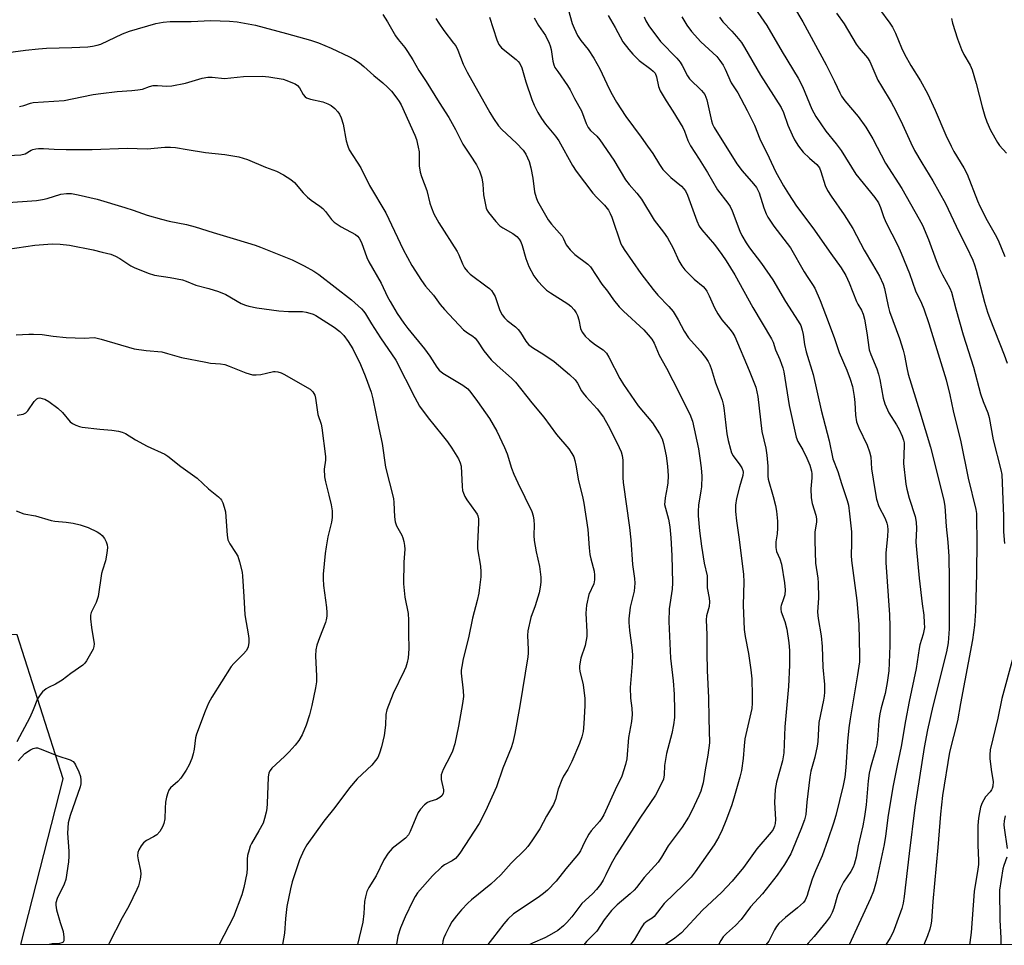
# Model space of a CAD drawing. Units: inches. Extents: x 1249769 to 1255769, y 557452 to 561452.
# Drawn here: x 1251923 to 1252215, y 557452 to 557726 of the extents above; entities that cross this region are included whole.
import ezdxf

# ---------------------------------------------------------------- set-up
doc = ezdxf.new("R2010")
doc.units = ezdxf.units.IN
doc.header["$MEASUREMENT"] = 0
doc.layers.add('NTRL-Trees', color=3, linetype='Continuous')
doc.layers.add('Undefined', color=1, linetype='Continuous')

msp = doc.modelspace()

# ---------------------------------------------------------------- linework, layer by layer
at = {"layer": 'NTRL-Trees'}
msp.add_lwpolyline([(1253949.13, 557451.86), (1251923.47, 557452.07), (1251935.99, 557501.19), (1251922.33, 557543.94), (1251864.22, 557545.88), (1251685.06, 557636.91), (1251595.96, 557689.21), (1251488.46, 557692.12), (1251421.63, 557726.98), (1251335.44, 557729.89)], dxfattribs=at)
at = {"layer": 'Undefined'}
for points, elevation in [([(1252138.4, 557733.37), (1252144.47, 557724.53), (1252148.95, 557716.7), (1252153.71, 557708.97), (1252154.99, 557706.46), (1252157.77, 557699.71), (1252158.92, 557697.55), (1252161.9, 557693.24), (1252164.94, 557689.47), (1252166.43, 557687.46), (1252170.77, 557680.49), (1252176.47, 557673.54), (1252177.51, 557672), (1252178.16, 557670.54), (1252179.03, 557667.9), (1252179.69, 557666.28), (1252183.22, 557659.27), (1252184.25, 557657.03), (1252186.69, 557651), (1252188.47, 557645.85), (1252190.23, 557642.22), (1252190.91, 557640.58), (1252192.42, 557636.22), (1252197.62, 557619.46), (1252198.63, 557615.09), (1252199.61, 557610.31), (1252201.88, 557601.12), (1252204.11, 557590.36), (1252206.37, 557581.06), (1252206.52, 557579.84), (1252206.59, 557578.35), (1252206.65, 557571.7), (1252206.54, 557562.1), (1252206.25, 557550.92), (1252205.99, 557546.74), (1252205.39, 557542.42), (1252201.79, 557523.51), (1252200.88, 557518.37), (1252198.6, 557509.11), (1252196.48, 557496.23), (1252195.85, 557490.73), (1252195.07, 557480.89), (1252193.6, 557464.83), (1252193.21, 557459), (1252193.07, 557457.9), (1252192.78, 557456.67), (1252192.06, 557454.71), (1252191, 557452.04)], 382), ([(1252030.68, 557727.81), (1252032.06, 557725.66), (1252034.47, 557721.43), (1252035.21, 557720.41), (1252037.18, 557718.04), (1252038.01, 557716.86), (1252039.57, 557714.39), (1252041.32, 557711.22), (1252043.55, 557707.98), (1252047.36, 557701.71), (1252050.21, 557697.25), (1252052.23, 557693.69), (1252054.43, 557689.34), (1252056.61, 557686.13), (1252058.41, 557683.26), (1252059.3, 557681.46), (1252059.99, 557679.42), (1252060.33, 557677.47), (1252060.56, 557674.37), (1252060.89, 557672.36), (1252061.35, 557670.38), (1252061.55, 557669.85), (1252061.99, 557669.12), (1252064.15, 557666.42), (1252065.31, 557665.16), (1252066.22, 557664.52), (1252069.22, 557662.88), (1252070.35, 557661.99), (1252071.1, 557661.15), (1252071.53, 557660.4), (1252071.99, 557659.34), (1252073.04, 557655.51), (1252073.94, 557653.06), (1252075.45, 557650.33), (1252076.62, 557648.73), (1252078.17, 557647.06), (1252079.21, 557646.09), (1252080.39, 557645.26), (1252085.54, 557642.05), (1252086.42, 557641.34), (1252087.36, 557640.26), (1252088.01, 557639.31), (1252088.36, 557638.56), (1252088.75, 557637.24), (1252089.21, 557634.75), (1252089.44, 557634.17), (1252089.84, 557633.48), (1252090.68, 557632.41), (1252091.9, 557631.25), (1252093.65, 557629.83), (1252095.93, 557628.36), (1252096.91, 557627.41), (1252097.66, 557626.17), (1252100.86, 557619.92), (1252101.94, 557618.07), (1252106.37, 557611.82), (1252110.53, 557606.73), (1252112.61, 557603.52), (1252113.44, 557601.98), (1252113.85, 557600.62), (1252114.63, 557596.97), (1252115, 557593.93), (1252115.17, 557591.01), (1252115.13, 557588.99), (1252114.95, 557587.63), (1252114.31, 557584.51), (1252114.19, 557583.4), (1252114.18, 557582.57), (1252114.39, 557581.42), (1252115.27, 557578.2), (1252115.67, 557575.89), (1252116.02, 557572.64), (1252116.33, 557567.4), (1252116.55, 557559.31), (1252116.36, 557557.43), (1252115.51, 557551.64), (1252115.46, 557547.84), (1252115.94, 557536.95), (1252116.7, 557530.27), (1252117.01, 557526.34), (1252117.11, 557521.45), (1252117.06, 557519.44), (1252116.81, 557517.21), (1252116.26, 557514.68), (1252114.72, 557508.74), (1252114.17, 557505.2), (1252114.07, 557502.35), (1252113.86, 557501.14), (1252113.28, 557499.79), (1252111.43, 557496.4), (1252106.87, 557489.52), (1252099.95, 557478.75), (1252098.36, 557476.04), (1252096.78, 557472.74), (1252095.92, 557471.17), (1252095.15, 557469.92), (1252093.98, 557468.37), (1252092.84, 557467.13), (1252089.65, 557464.28), (1252086.64, 557460.29), (1252085.17, 557458.61), (1252084.19, 557457.65), (1252082.5, 557456.26), (1252080.01, 557454.73), (1252078.71, 557454.07), (1252075.05, 557452.52), (1252074.21, 557452.06)], 400), ([(1252085.59, 557729.42), (1252086.78, 557725.1), (1252087.35, 557723.74), (1252088.39, 557721.6), (1252089.3, 557720.08), (1252091.54, 557717.41), (1252093.22, 557714.89), (1252094.97, 557711.72), (1252097.7, 557705.81), (1252098.62, 557704.04), (1252099.92, 557701.81), (1252102.7, 557697.54), (1252107.23, 557691.46), (1252109.13, 557688.77), (1252110.65, 557686.55), (1252112.62, 557683.35), (1252113.63, 557681.89), (1252114.58, 557680.86), (1252115.99, 557679.5), (1252119.14, 557676.89), (1252119.87, 557676.14), (1252120.31, 557675.52), (1252120.93, 557674.22), (1252123.73, 557666.66), (1252124.43, 557665.09), (1252125.24, 557663.94), (1252128.91, 557659.57), (1252131.16, 557656.65), (1252132.39, 557654.81), (1252134.92, 557650.63), (1252140.26, 557640.96), (1252145.83, 557631.65), (1252146.28, 557630.69), (1252147.01, 557628.42), (1252148.32, 557625.5), (1252148.84, 557624.14), (1252149.19, 557623.03), (1252149.45, 557621.88), (1252151.06, 557611.91), (1252153.1, 557602.53), (1252153.6, 557601.19), (1252155.09, 557598.75), (1252156.27, 557596.28), (1252157.14, 557594.22), (1252157.68, 557592.41), (1252157.8, 557591.59), (1252157.81, 557590.43), (1252157.44, 557587.2), (1252157.62, 557584.55), (1252157.9, 557582.83), (1252158.97, 557579.38), (1252159.2, 557578.25), (1252159.16, 557577.26), (1252158.67, 557574.41), (1252158.62, 557571.81), (1252158.85, 557565.19), (1252159.56, 557560.72), (1252159.69, 557559.27), (1252159.72, 557554.88), (1252159.48, 557550.64), (1252159.69, 557548.7), (1252160.51, 557543.59), (1252160.88, 557540.44), (1252161.04, 557534.28), (1252161.5, 557529.19), (1252161.52, 557526.86), (1252161.44, 557525.68), (1252161.27, 557524.58), (1252159.82, 557517.9), (1252159.52, 557512.32), (1252159.35, 557510.86), (1252158.64, 557507.66), (1252157.5, 557503.47), (1252157.15, 557501.75), (1252156.3, 557494.34), (1252155.96, 557490.67), (1252155.58, 557489.07), (1252154.51, 557486.18), (1252151.58, 557479.02), (1252149.72, 557475.78), (1252147.53, 557472.68), (1252143.14, 557467.13), (1252139.62, 557463.28), (1252136.81, 557459.51), (1252135.18, 557457.78), (1252132.53, 557455.4), (1252131.54, 557454.36), (1252130.85, 557453.32), (1252130.12, 557452.05)], 392), ([(1252097.43, 557727.49), (1252099.53, 557723.99), (1252101.83, 557719.74), (1252103.57, 557717.38), (1252104.72, 557716.06), (1252106.61, 557714.14), (1252110.08, 557711.6), (1252110.76, 557711.03), (1252111.33, 557710.39), (1252111.81, 557709.3), (1252112.37, 557706.48), (1252112.86, 557705.16), (1252114.59, 557702.18), (1252116.63, 557699.11), (1252119.52, 557694.29), (1252120.04, 557693.23), (1252121.08, 557690.49), (1252121.83, 557688.91), (1252124.39, 557684.96), (1252126.89, 557680.91), (1252129.81, 557675.84), (1252132.91, 557671.85), (1252133.59, 557670.88), (1252134.19, 557669.57), (1252136.43, 557663.6), (1252137.08, 557662.32), (1252138.37, 557660.07), (1252139.34, 557658.63), (1252142.88, 557653.98), (1252146.2, 557649.18), (1252150.02, 557642.74), (1252153.77, 557636.91), (1252154.47, 557635.59), (1252154.96, 557634.22), (1252155.24, 557632.91), (1252155.65, 557629.95), (1252156.08, 557627.76), (1252158.2, 557621.09), (1252160.58, 557610.47), (1252162.96, 557601.4), (1252164, 557596.08), (1252165.48, 557592.28), (1252166.54, 557588.74), (1252168.24, 557583.69), (1252168.59, 557582.32), (1252168.98, 557579.79), (1252169.53, 557574.47), (1252169.56, 557571.07), (1252169.44, 557567.37), (1252169.5, 557565.91), (1252171.14, 557554.1), (1252171.7, 557547.07), (1252171.9, 557537.76), (1252171.85, 557535.91), (1252171.34, 557532.01), (1252169.12, 557518.99), (1252168.73, 557516.37), (1252168.32, 557512.24), (1252167.84, 557504.57), (1252167.55, 557501.69), (1252167.08, 557499.25), (1252164.87, 557490.39), (1252164.18, 557488.08), (1252162.54, 557483.09), (1252160.83, 557478.35), (1252158.86, 557473.89), (1252157.91, 557471.47), (1252157.24, 557469.58), (1252156.74, 557467.67), (1252156.37, 557466.58), (1252155.76, 557465.29), (1252155.28, 557464.58), (1252153.57, 557462.93), (1252149.97, 557460.12), (1252148.04, 557458.37), (1252147.31, 557457.44), (1252146.67, 557456.44), (1252145, 557453.09), (1252144.13, 557452.05)], 390), ([(1252152.32, 557730.3), (1252155.09, 557725.6), (1252162.07, 557712.84), (1252164.51, 557707.93), (1252166.03, 557704.58), (1252166.57, 557703.57), (1252167.55, 557702.16), (1252171.55, 557697.55), (1252173.81, 557694.4), (1252175.8, 557690.91), (1252179.62, 557683.69), (1252184.42, 557676.21), (1252189.62, 557667.13), (1252190.54, 557665.38), (1252192.31, 557661.11), (1252194.64, 557654.85), (1252195.62, 557652.42), (1252196.49, 557650.6), (1252198.62, 557646.7), (1252199.18, 557645.44), (1252200.44, 557640.51), (1252202.61, 557632.87), (1252205.67, 557623.27), (1252207.7, 557615.32), (1252208.49, 557613.12), (1252209.95, 557609.68), (1252210.34, 557608.37), (1252211.5, 557601.7), (1252213.79, 557592.84), (1252214.08, 557591.43), (1252214.57, 557579.08), (1252214.59, 557574.41), (1252214.83, 557571)], 380), ([(1252165.13, 557728.23), (1252167.33, 557725.04), (1252170.95, 557718.96), (1252171.8, 557717.77), (1252174.28, 557714.92), (1252174.94, 557713.91), (1252177.36, 557708.34), (1252178.38, 557706.52), (1252181.25, 557701.84), (1252181.96, 557700.56), (1252184.1, 557696.32), (1252187.08, 557689.8), (1252188.22, 557687.49), (1252190.32, 557683.84), (1252193.59, 557678.52), (1252197.39, 557671.81), (1252201.33, 557663.36), (1252203.59, 557658.92), (1252205.43, 557654.95), (1252205.98, 557653.61), (1252206.5, 557652), (1252208.9, 557642.52), (1252209.83, 557639.54), (1252210.5, 557637.67), (1252214.74, 557626.91), (1252215.64, 557624.44)], 378), ([(1252177.82, 557729.37), (1252180.92, 557725.22), (1252181.71, 557724.02), (1252182.6, 557722.27), (1252184.32, 557717.87), (1252185.24, 557716.01), (1252187.08, 557712.63), (1252189.95, 557708.14), (1252192.08, 557704.33), (1252194.33, 557699.48), (1252197.5, 557692.04), (1252199.03, 557688.79), (1252199.84, 557687.23), (1252202.79, 557682.3), (1252203.77, 557680.46), (1252206.88, 557672.54), (1252207.57, 557670.94), (1252209.73, 557666.76), (1252212.12, 557662.58), (1252212.95, 557660.92), (1252214.97, 557656.09)], 376), ([(1251914.45, 557715.81), (1251924.87, 557717.27), (1251928.68, 557717.66), (1251931.02, 557717.83), (1251938.61, 557717.97), (1251943.31, 557718.23), (1251944.73, 557718.42), (1251946.09, 557718.72), (1251947.15, 557719.05), (1251953.56, 557722.04), (1251955.67, 557722.81), (1251963.43, 557725.14), (1251965.67, 557725.54), (1251967.66, 557725.76), (1251973.95, 557725.77), (1251979.7, 557726), (1251985.28, 557725.85), (1251987.55, 557725.65), (1251992.99, 557724.64), (1252002.17, 557722.19), (1252009.23, 557720.18), (1252011.65, 557719.42), (1252015.38, 557717.81), (1252020.82, 557715.25), (1252022.1, 557714.56), (1252023.82, 557713.43), (1252025.08, 557712.41), (1252028.01, 557709.71), (1252030.71, 557707.53), (1252032.08, 557706.28), (1252033.22, 557705.03), (1252034.89, 557702.95), (1252035.58, 557702), (1252036.16, 557700.99), (1252040.13, 557692.06), (1252040.63, 557690.7), (1252041.17, 557688.51), (1252041.42, 557687.13), (1252041.48, 557682.94), (1252041.71, 557681.09), (1252042.11, 557679.73), (1252043.72, 557675.58), (1252044.62, 557671.84), (1252045.07, 557670.49), (1252045.85, 557668.66), (1252047.32, 557666.07), (1252052.7, 557657.55), (1252053.17, 557656.58), (1252054.31, 557653.84), (1252054.92, 557652.73), (1252055.75, 557651.64), (1252056.53, 557650.84), (1252061.61, 557647.1), (1252062.27, 557646.55), (1252062.86, 557645.93), (1252063.37, 557645.21), (1252063.93, 557644.16), (1252065.39, 557640), (1252066.04, 557638.75), (1252066.73, 557637.88), (1252067.5, 557637.09), (1252069.99, 557635.2), (1252070.8, 557634.43), (1252071.5, 557633.55), (1252073.08, 557630.93), (1252073.88, 557629.94), (1252075, 557629.05), (1252078.35, 557627.05), (1252081.44, 557624.91), (1252086.01, 557621.06), (1252087.67, 557619.47), (1252088.33, 557618.53), (1252089.56, 557616.23), (1252090.03, 557615.51), (1252090.95, 557614.41), (1252094.17, 557610.94), (1252096.04, 557608.43), (1252097.49, 557605.94), (1252100.16, 557600.73), (1252101.3, 557598.15), (1252101.6, 557597.09), (1252101.75, 557595.71), (1252101.78, 557590.52), (1252101.88, 557589.08), (1252103.78, 557575.73), (1252104.17, 557572.02), (1252104.62, 557564.8), (1252105.24, 557560.61), (1252105.35, 557559.19), (1252105.14, 557556.84), (1252103.99, 557552.09), (1252103.52, 557548.69), (1252103.53, 557547.53), (1252103.73, 557545.21), (1252104.45, 557540.12), (1252104.63, 557537.93), (1252104.53, 557535.36), (1252103.94, 557528.29), (1252104.09, 557525.15), (1252104.47, 557522.16), (1252104.57, 557520.32), (1252104.37, 557518.19), (1252103.45, 557513.44), (1252102.93, 557507.13), (1252102.6, 557505.48), (1252101.49, 557501.98), (1252099.49, 557497.99), (1252096.2, 557490.56), (1252095.61, 557489.54), (1252094.92, 557488.59), (1252092.38, 557485.77), (1252091.67, 557484.84), (1252090.42, 557482.48), (1252089.29, 557479.91), (1252088.68, 557478.93), (1252084.9, 557474.53), (1252082.05, 557470.86), (1252079.46, 557468.23), (1252078.24, 557467.18), (1252076.73, 557466.05), (1252069.4, 557461.15), (1252067.69, 557459.62), (1252066.54, 557458.27), (1252063.19, 557453.84), (1252061.76, 557452.06)], 402), ([(1252046.4, 557726.65), (1252047.24, 557725.2), (1252048.73, 557723.01), (1252051.66, 557719.34), (1252052.27, 557718.46), (1252052.87, 557717.21), (1252054.52, 557713.07), (1252055.68, 557710.7), (1252062.38, 557698.74), (1252063.44, 557696.97), (1252064.99, 557694.81), (1252065.92, 557693.67), (1252070.31, 557689.63), (1252072.22, 557687.54), (1252073.01, 557686.35), (1252074, 557684.23), (1252074.56, 557682.34), (1252075.13, 557679.27), (1252075.64, 557675.25), (1252076.07, 557673.58), (1252076.55, 557672.5), (1252077.65, 557670.4), (1252079.63, 557666.96), (1252080.62, 557665.6), (1252083.79, 557662.04), (1252084.22, 557661.32), (1252085.01, 557659.53), (1252086.17, 557658.03), (1252087.58, 557656.69), (1252091.38, 557653.78), (1252092.17, 557653.02), (1252095.6, 557647.9), (1252097.2, 557645.81), (1252099.03, 557643.2), (1252100.74, 557641.12), (1252101.97, 557639.82), (1252108, 557634.35), (1252109.33, 557632.88), (1252110.38, 557631.57), (1252111.04, 557630.39), (1252112.56, 557626.76), (1252114.74, 557622.91), (1252116.64, 557619.3), (1252121.63, 557609.33), (1252122.45, 557607.28), (1252124.16, 557599.06), (1252124.63, 557596.32), (1252125.02, 557593.4), (1252125.15, 557590.94), (1252125.06, 557587.78), (1252124.94, 557586.62), (1252124.21, 557582.3), (1252124.07, 557580.6), (1252124.09, 557579.14), (1252124.51, 557574.69), (1252125.1, 557570.14), (1252125.93, 557565.12), (1252126.74, 557561.37), (1252126.81, 557560.39), (1252126.73, 557557.88), (1252127.36, 557554.77), (1252127.49, 557553.65), (1252127.34, 557552.31), (1252126.61, 557549.5), (1252126.51, 557548.35), (1252126.71, 557543.88), (1252126.67, 557538.59), (1252126.8, 557533.29), (1252127.19, 557525.25), (1252127.24, 557519.08), (1252127.42, 557511.85), (1252127, 557508.23), (1252126.18, 557503.84), (1252125.57, 557500.07), (1252125.22, 557498.63), (1252124.85, 557497.51), (1252124.29, 557496.17), (1252122.21, 557491.69), (1252121.24, 557489.87), (1252119.36, 557486.86), (1252115.26, 557481.37), (1252113.2, 557477.96), (1252112.23, 557476.51), (1252108.11, 557471.92), (1252105.88, 557469.04), (1252105.17, 557468.23), (1252104, 557467.13), (1252100.15, 557463.84), (1252098.48, 557462.17), (1252096.22, 557459.42), (1252094.05, 557456.09), (1252091.06, 557453.03), (1252090.19, 557452.05)], 398), ([(1252062.31, 557727.03), (1252064.48, 557720.26), (1252065.03, 557718.94), (1252065.88, 557717.94), (1252070.19, 557714.45), (1252070.83, 557713.84), (1252071.29, 557713.23), (1252071.83, 557712.01), (1252073.02, 557707.84), (1252074.82, 557702.58), (1252075.55, 557700.88), (1252076.64, 557698.74), (1252077.7, 557697), (1252078.85, 557695.32), (1252081.84, 557691.75), (1252082.83, 557690.39), (1252086.9, 557683.06), (1252088, 557681.37), (1252092.95, 557674.86), (1252094.13, 557673.55), (1252096.38, 557671.27), (1252097.51, 557669.76), (1252098.05, 557668.82), (1252098.52, 557667.76), (1252101.24, 557659.82), (1252101.56, 557659.13), (1252102.16, 557658.13), (1252107.12, 557650.98), (1252110.79, 557646.25), (1252112.12, 557644.64), (1252115.42, 557641.25), (1252116.7, 557639.72), (1252118.22, 557637.28), (1252119.99, 557633.94), (1252121.26, 557631.95), (1252121.99, 557631.03), (1252124.75, 557627.98), (1252126.24, 557626.13), (1252127.1, 557624.92), (1252127.6, 557623.91), (1252128.08, 557622.58), (1252129.2, 557618.59), (1252130.61, 557615.08), (1252131.2, 557613.43), (1252131.51, 557612.32), (1252131.72, 557611.17), (1252132.62, 557603.44), (1252133, 557601.52), (1252133.65, 557598.93), (1252134.02, 557597.86), (1252134.49, 557596.95), (1252136.41, 557594.34), (1252137.02, 557593.38), (1252137.33, 557592.62), (1252137.4, 557592.17), (1252137.31, 557591.17), (1252136.32, 557587.82), (1252135.44, 557584.34), (1252135.19, 557582.36), (1252135.13, 557580.45), (1252135.42, 557577.67), (1252136.28, 557572.15), (1252137.56, 557561.78), (1252137.62, 557559.65), (1252137.4, 557552.72), (1252137.74, 557545.49), (1252138.01, 557543.42), (1252139.06, 557538.37), (1252139.69, 557533.48), (1252139.96, 557530.88), (1252140.13, 557525.95), (1252140.15, 557523.68), (1252140, 557522.1), (1252137.94, 557513.06), (1252137.69, 557511.04), (1252137.45, 557507.21), (1252136.99, 557503.72), (1252136.49, 557501.71), (1252134.7, 557495.49), (1252133.97, 557493.17), (1252132.31, 557488.79), (1252131.21, 557486.12), (1252130.25, 557484.05), (1252128.84, 557481.68), (1252123.2, 557473.6), (1252122.02, 557472.11), (1252119.86, 557469.85), (1252114.07, 557464.25), (1252111.1, 557460.42), (1252110.47, 557459.91), (1252108.97, 557459.06), (1252108.04, 557458.19), (1252107.23, 557457.06), (1252105.11, 557453.49), (1252104.45, 557452.6), (1252103.97, 557452.05)], 396), ([(1252075.5, 557726.85), (1252076.78, 557724.58), (1252078.9, 557721.53), (1252080.01, 557719.33), (1252080.28, 557718.55), (1252080.53, 557717.43), (1252081.03, 557713.93), (1252081.34, 557712.88), (1252081.69, 557712.11), (1252082.49, 557710.87), (1252085.44, 557706.73), (1252086.22, 557705.48), (1252087.51, 557702.85), (1252089.58, 557699.2), (1252090.93, 557695.53), (1252091.54, 557694.27), (1252092.2, 557693.43), (1252094.11, 557691.72), (1252095.01, 557690.63), (1252099.11, 557684.63), (1252102.61, 557678.8), (1252103.66, 557677.43), (1252105.96, 557674.81), (1252107.29, 557673.03), (1252111.04, 557666.79), (1252113.83, 557663.23), (1252115, 557661.55), (1252116.67, 557658.54), (1252118.36, 557654.8), (1252119.29, 557653.27), (1252120.18, 557652.08), (1252121.2, 557651), (1252122.91, 557649.34), (1252125.58, 557647.12), (1252126.19, 557646.47), (1252126.69, 557645.74), (1252127.38, 557644.44), (1252128.94, 557640.84), (1252129.97, 557639.04), (1252131.13, 557637.33), (1252133.61, 557634.41), (1252134.38, 557633.31), (1252134.92, 557632.36), (1252139.21, 557622.29), (1252141.15, 557617.34), (1252141.51, 557615.97), (1252141.77, 557614.55), (1252142.97, 557604.22), (1252144.14, 557599.26), (1252144.47, 557597.2), (1252144.79, 557593.93), (1252144.76, 557590.98), (1252144.84, 557590.02), (1252146.33, 557584.95), (1252147.03, 557582.22), (1252147.34, 557580.59), (1252147.56, 557577.63), (1252147.6, 557575.55), (1252147.47, 557573.88), (1252147.08, 557571.47), (1252147.11, 557569.75), (1252147.34, 557568.65), (1252148.28, 557566.42), (1252148.76, 557564.86), (1252149.66, 557559.27), (1252149.87, 557557.28), (1252149.77, 557555.72), (1252149.43, 557554.59), (1252148.65, 557552.63), (1252148.56, 557552.18), (1252148.55, 557551.53), (1252148.72, 557550.74), (1252149.77, 557547.82), (1252150.39, 557545.63), (1252150.98, 557541.5), (1252151.19, 557539.22), (1252151.13, 557534.91), (1252150.84, 557528.61), (1252149.82, 557516.65), (1252149.47, 557508.91), (1252149.09, 557506.57), (1252147.3, 557500.21), (1252146.89, 557498.03), (1252146.72, 557494.24), (1252146.97, 557489.2), (1252146.89, 557488.02), (1252146.71, 557487.22), (1252146.31, 557486.22), (1252145.76, 557485.38), (1252141.44, 557480.46), (1252137.51, 557474.95), (1252134.18, 557470.89), (1252130.97, 557467.55), (1252125.41, 557462.31), (1252119.15, 557455.53), (1252117.16, 557453.93), (1252114.43, 557452.09), (1252114.39, 557452.05)], 394), ([(1252108.1, 557727.12), (1252108.58, 557725.91), (1252109.46, 557724.47), (1252112.94, 557719.81), (1252117.76, 557714.81), (1252118.75, 557713.7), (1252119.37, 557712.72), (1252120.93, 557709.62), (1252121.51, 557708.77), (1252125.14, 557705.27), (1252126.05, 557704.11), (1252126.41, 557703.34), (1252126.66, 557702.51), (1252128.03, 557696.28), (1252128.4, 557695.28), (1252128.88, 557694.31), (1252135.58, 557683.56), (1252137.11, 557681.48), (1252140.52, 557677.61), (1252141.34, 557676.52), (1252142.15, 557674.89), (1252143.51, 557670.52), (1252144.21, 557668.69), (1252144.71, 557667.68), (1252146.54, 557665.09), (1252151.44, 557658.62), (1252155.54, 557651.51), (1252156.61, 557649.79), (1252158, 557647.78), (1252158.66, 557646.64), (1252160.24, 557643.01), (1252161.86, 557638.89), (1252164.4, 557632.08), (1252165.89, 557627.59), (1252168.13, 557622.35), (1252169.12, 557619.68), (1252169.81, 557617.51), (1252170.34, 557614.58), (1252170.55, 557612.81), (1252170.7, 557608.98), (1252171.04, 557607.08), (1252171.67, 557605.25), (1252174.18, 557600.08), (1252174.86, 557598.11), (1252175.21, 557596.66), (1252175.47, 557593.13), (1252176.4, 557586.94), (1252176.91, 557584.15), (1252177.65, 557581.99), (1252179.5, 557578.36), (1252179.97, 557577.03), (1252180.17, 557576.22), (1252180.26, 557575.06), (1252180.23, 557573.01), (1252179.69, 557568.23), (1252179.67, 557565.34), (1252180.79, 557549.83), (1252180.89, 557546.35), (1252180.92, 557540.77), (1252180.71, 557535.56), (1252180.57, 557533.24), (1252180.14, 557529.75), (1252179.46, 557526.46), (1252178.3, 557522.29), (1252177.89, 557520.46), (1252177.64, 557518.43), (1252177.26, 557512.9), (1252177.06, 557511.33), (1252176.68, 557509.68), (1252175.18, 557504.58), (1252174.79, 557502.9), (1252174.47, 557500.66), (1252173.88, 557493.49), (1252173.42, 557490.09), (1252172.91, 557487.29), (1252171.52, 557481.38), (1252170.95, 557477.95), (1252170.36, 557475.81), (1252170.05, 557475.03), (1252169.35, 557473.74), (1252167.2, 557470.53), (1252166.15, 557468.58), (1252165.4, 557466.77), (1252164.26, 557462.85), (1252163.8, 557461.55), (1252163.22, 557460.42), (1252162.06, 557458.79), (1252158.5, 557454.44), (1252156.74, 557452.47), (1252156.29, 557452.05)], 388), ([(1252119.22, 557727.12), (1252120.79, 557724.62), (1252122.15, 557722.72), (1252124.86, 557719.7), (1252129.62, 557715.3), (1252130.56, 557714.14), (1252131.5, 557712.78), (1252132.14, 557711.57), (1252133.89, 557707.58), (1252135.86, 557704.54), (1252138.66, 557699.36), (1252140.76, 557694.98), (1252142.42, 557690.91), (1252145.1, 557685.26), (1252147.04, 557681.29), (1252149.36, 557677.03), (1252150.83, 557674.59), (1252153.24, 557670.95), (1252158.07, 557664.59), (1252163.36, 557656.95), (1252166.44, 557652.73), (1252167.87, 557650.38), (1252168.82, 557648.28), (1252171.05, 557642.67), (1252171.44, 557641.9), (1252172.53, 557640.16), (1252173.02, 557638.93), (1252173.35, 557637.51), (1252174.08, 557633.47), (1252174.8, 557628.34), (1252175.23, 557627.03), (1252176.99, 557622.78), (1252177.56, 557621.16), (1252177.93, 557619.55), (1252178.92, 557614.08), (1252179.37, 557612.39), (1252180.56, 557609.7), (1252182.89, 557606.15), (1252183.65, 557604.81), (1252184.57, 557602.82), (1252184.98, 557601.58), (1252185.08, 557600.86), (1252185.1, 557599.98), (1252184.92, 557594.65), (1252185.64, 557588.53), (1252185.92, 557587.13), (1252186.63, 557584.42), (1252188.35, 557578.94), (1252188.67, 557577.31), (1252188.75, 557575.44), (1252188.63, 557571.41), (1252188.74, 557569.21), (1252189.53, 557560.69), (1252190.42, 557553.14), (1252190.91, 557549.75), (1252191.08, 557547.46), (1252191.11, 557546.04), (1252190.77, 557544.08), (1252189.79, 557540.9), (1252189.53, 557539.82), (1252188.73, 557533.93), (1252186.62, 557524.16), (1252185.52, 557518.4), (1252184.28, 557510.81), (1252183.04, 557505.18), (1252181.84, 557499.24), (1252180.37, 557490.43), (1252179.58, 557484.22), (1252179.18, 557481.71), (1252176.86, 557470.72), (1252176.04, 557467.95), (1252175.17, 557465.78), (1252168.86, 557452.05)], 386), ([(1252130.44, 557727.03), (1252131.43, 557725.66), (1252134.09, 557722.84), (1252135.44, 557721.29), (1252136.92, 557719.47), (1252137.87, 557718.04), (1252142.54, 557709.79), (1252148.7, 557700.2), (1252149.36, 557698.76), (1252150.7, 557695.03), (1252151.91, 557692.17), (1252152.67, 557690.66), (1252153.84, 557688.76), (1252154.49, 557687.85), (1252155.25, 557686.99), (1252157.11, 557685.16), (1252159.21, 557683.33), (1252160.02, 557682.33), (1252160.49, 557681.24), (1252161.76, 557677.11), (1252162.46, 557675.59), (1252163.51, 557673.92), (1252167.4, 557668.45), (1252169.9, 557664.39), (1252173.26, 557657.89), (1252175.77, 557653.79), (1252177.83, 557650.22), (1252178.92, 557647.81), (1252179.29, 557646.55), (1252180.4, 557641.37), (1252180.83, 557639.75), (1252183.79, 557631.76), (1252184.87, 557628.26), (1252185.25, 557626.66), (1252185.88, 557623.07), (1252186.34, 557621.17), (1252189.79, 557610.03), (1252192.89, 557599.53), (1252195.05, 557591.36), (1252196.88, 557583.76), (1252197.13, 557582.05), (1252197.53, 557576.04), (1252198.05, 557571.41), (1252198.41, 557567.16), (1252198.5, 557560.29), (1252198.45, 557545.65), (1252198.12, 557541.54), (1252197.66, 557538.9), (1252193.59, 557522.71), (1252192.07, 557515.7), (1252191.08, 557510.48), (1252188.31, 557492.73), (1252186.6, 557479.1), (1252185.16, 557466.32), (1252184.83, 557464.39), (1252184.41, 557462.8), (1252182.59, 557457.62), (1252181.85, 557455.79), (1252180.97, 557454.12), (1252179.68, 557452.05)], 384), ([(1252199.2, 557726.59), (1252199.47, 557725.19), (1252200.95, 557720.56), (1252202.16, 557717.42), (1252202.84, 557715.98), (1252204.67, 557712.77), (1252205.24, 557711.4), (1252206.46, 557707.34), (1252208.24, 557700.41), (1252209.07, 557697.62), (1252209.65, 557695.95), (1252210.7, 557693.5), (1252212.73, 557689.9), (1252213.41, 557688.98), (1252215.48, 557686.65)], 374), ([(1251923.09, 557700.57), (1251924.32, 557700.82), (1251926.28, 557701.52), (1251927.13, 557701.72), (1251936.25, 557702.35), (1251938.71, 557702.78), (1251944.91, 557704.05), (1251947.16, 557704.41), (1251951.97, 557704.97), (1251956.32, 557705.22), (1251958.08, 557705.42), (1251959.53, 557705.71), (1251961.53, 557706.44), (1251962.65, 557706.74), (1251963.93, 557706.78), (1251966.71, 557706.55), (1251968.17, 557706.7), (1251972.22, 557707.46), (1251977.19, 557708.94), (1251978.84, 557709.22), (1251980.17, 557709.19), (1251983.81, 557708.87), (1251989.37, 557709.45), (1251994.94, 557709.49), (1251996.95, 557709.32), (1252001.17, 557708.6), (1252002.28, 557708.25), (1252003.93, 557707.58), (1252004.73, 557707.2), (1252005.45, 557706.73), (1252006.02, 557706.1), (1252007.1, 557704.05), (1252007.65, 557703.42), (1252008.08, 557703.12), (1252009.31, 557702.69), (1252012.88, 557701.94), (1252014.4, 557701.35), (1252015.35, 557700.81), (1252016.43, 557699.92), (1252017.4, 557698.92), (1252017.86, 557698.23), (1252018.33, 557697.21), (1252018.94, 557695.31), (1252019.82, 557690.35), (1252020.3, 557688.72), (1252020.74, 557687.69), (1252024.17, 557682.32), (1252026.75, 557677.12), (1252031.6, 557668.99), (1252036.67, 557658.1), (1252039.3, 557653.36), (1252042.11, 557648.92), (1252043.38, 557647.27), (1252045.69, 557644.59), (1252047.66, 557641.85), (1252049, 557640.32), (1252054.63, 557634.36), (1252055.73, 557633.43), (1252057.31, 557632.4), (1252058, 557631.81), (1252058.69, 557630.92), (1252060.62, 557628.06), (1252062.75, 557625.43), (1252064.53, 557623.73), (1252068.83, 557620.01), (1252070.01, 557618.8), (1252074.82, 557612.63), (1252078.37, 557608.43), (1252082.13, 557603.32), (1252085.75, 557599.06), (1252086.71, 557597.65), (1252087.24, 557596.65), (1252087.58, 557595.59), (1252087.88, 557594.23), (1252088.66, 557589.52), (1252089.83, 557584.95), (1252090.22, 557582.98), (1252091.38, 557575.15), (1252091.8, 557569.69), (1252092.03, 557567.76), (1252092.3, 557566.39), (1252093.28, 557562.75), (1252093.44, 557561.61), (1252093.37, 557560.17), (1252093.16, 557559.04), (1252091.74, 557555.86), (1252091.06, 557552.69), (1252090.89, 557551.52), (1252090.84, 557550.33), (1252091.16, 557544.82), (1252091.11, 557543.38), (1252090.65, 557540.77), (1252089.33, 557536.96), (1252088.92, 557534.75), (1252088.91, 557533.92), (1252089.02, 557533.09), (1252090.04, 557529.06), (1252090.58, 557525.05), (1252090.54, 557522.99), (1252090.23, 557517.48), (1252089.99, 557515.26), (1252089.68, 557513.62), (1252088.98, 557511.73), (1252086.68, 557506.38), (1252085.49, 557503.96), (1252084.2, 557501.96), (1252083.69, 557500.91), (1252082.65, 557498.12), (1252081.89, 557495.12), (1252081.28, 557493.6), (1252079.19, 557490.12), (1252077.22, 557486.38), (1252074.79, 557482.79), (1252073.62, 557481.15), (1252072.87, 557480.25), (1252068.69, 557476.18), (1252065.61, 557472.8), (1252064.17, 557471.33), (1252062.64, 557469.95), (1252056.96, 557465.37), (1252055.89, 557464.37), (1252054.02, 557462.42), (1252052.5, 557460.64), (1252051.18, 557458.8), (1252050.31, 557457.34), (1252049.28, 557455.21), (1252048.81, 557454.12), (1252048.5, 557453.1), (1252048.38, 557452.06)], 404), ([(1251917.93, 557685.88), (1251923.44, 557686.18), (1251924.72, 557686.47), (1251926.55, 557687.56), (1251927.04, 557687.77), (1251927.88, 557687.97), (1251928.74, 557688.06), (1251930.21, 557688.09), (1251933.36, 557687.87), (1251936.9, 557687.78), (1251944.58, 557687.77), (1251954.95, 557688.19), (1251960.87, 557688.02), (1251966.09, 557688.42), (1251967.79, 557688.47), (1251969.26, 557688.33), (1251972.78, 557687.81), (1251978.18, 557686.86), (1251983.85, 557686.28), (1251988.07, 557685.65), (1251990.6, 557684.77), (1251995.95, 557682.53), (1251999.16, 557681.33), (1252001.22, 557680.24), (1252003.47, 557678.89), (1252004.51, 557677.95), (1252007.12, 557674.89), (1252008.33, 557673.63), (1252009.43, 557672.76), (1252012.02, 557670.96), (1252012.92, 557670.24), (1252013.67, 557669.4), (1252015.51, 557666.98), (1252016.23, 557666.23), (1252018.39, 557664.83), (1252022.57, 557662.57), (1252023.23, 557662.07), (1252023.69, 557661.52), (1252024.35, 557660.22), (1252025.97, 557655.81), (1252026.54, 557654.51), (1252030.17, 557648.16), (1252032.07, 557644.11), (1252032.82, 557642.71), (1252034.93, 557639.16), (1252036.88, 557636.31), (1252038.08, 557634.74), (1252043.07, 557628.68), (1252044.61, 557626.53), (1252046.69, 557623.26), (1252047.4, 557622.32), (1252048.48, 557621.43), (1252054.38, 557617.89), (1252055.84, 557616.79), (1252056.77, 557615.72), (1252058.73, 557613.08), (1252062.26, 557608.01), (1252064.46, 557604.23), (1252066.73, 557599.46), (1252067.52, 557597.54), (1252068.82, 557593.31), (1252069.51, 557591.51), (1252070.66, 557588.94), (1252074.81, 557580.42), (1252075.22, 557579.17), (1252075.46, 557577.86), (1252075.52, 557576.49), (1252075.47, 557573.34), (1252075.57, 557571.87), (1252076.15, 557568.46), (1252077.12, 557564.18), (1252077.48, 557560.96), (1252077.5, 557559.5), (1252077.31, 557558.06), (1252076.96, 557556.37), (1252075.8, 557552.54), (1252074.54, 557549.01), (1252073.64, 557545.1), (1252073.52, 557543.67), (1252073.75, 557539.59), (1252073.75, 557538.5), (1252073.65, 557537.36), (1252071.3, 557522.89), (1252069.77, 557514.62), (1252069.21, 557512.03), (1252068.68, 557510.36), (1252066.27, 557504.39), (1252064.4, 557498.87), (1252061.11, 557491.59), (1252059.23, 557487.98), (1252053.5, 557479.18), (1252052.81, 557478.24), (1252052.19, 557477.61), (1252051.27, 557476.88), (1252048.99, 557475.71), (1252048.05, 557474.99), (1252045.4, 557472.48), (1252040.99, 557467.45), (1252040.24, 557466.32), (1252039.57, 557465.02), (1252037.3, 557460.27), (1252035.91, 557457), (1252035.16, 557454.57), (1252034.75, 557452.06)], 406), ([(1251918.37, 557671.92), (1251928.1, 557672.7), (1251929.85, 557672.91), (1251931.27, 557673.22), (1251935.33, 557674.49), (1251937.02, 557674.72), (1251938.44, 557674.73), (1251940.43, 557674.35), (1251946.06, 557673.01), (1251954.23, 557670.61), (1251956.71, 557669.82), (1251960.9, 557668.31), (1251965.11, 557667.13), (1251967.37, 557666.56), (1251972.54, 557665.53), (1251975.1, 557664.86), (1251980.42, 557663.14), (1251987.32, 557661.14), (1251992.83, 557659.38), (1251994.42, 557658.82), (1252003.86, 557655.08), (1252007.42, 557653.33), (1252010.24, 557651.69), (1252011.7, 557650.71), (1252021.4, 557643.19), (1252024.35, 557640.53), (1252025.11, 557639.72), (1252025.58, 557639.08), (1252027.37, 557636.14), (1252030.04, 557631.99), (1252034.56, 557625.31), (1252040.18, 557614.27), (1252041.59, 557611.73), (1252044.15, 557608.19), (1252048.29, 557603.12), (1252049.84, 557601.07), (1252051.14, 557599.24), (1252053.06, 557596.06), (1252053.61, 557594.88), (1252053.88, 557593.87), (1252054.18, 557587.83), (1252054.34, 557586.68), (1252054.58, 557585.85), (1252055.02, 557584.87), (1252055.57, 557583.93), (1252058.19, 557580.4), (1252058.64, 557579.68), (1252058.86, 557579.15), (1252059, 557578.31), (1252059.02, 557577.14), (1252058.71, 557570.92), (1252058.71, 557569.44), (1252059.61, 557564.29), (1252059.75, 557562.53), (1252059.7, 557561.09), (1252059.34, 557557.95), (1252059.1, 557556.26), (1252058.66, 557554.08), (1252057.23, 557548.81), (1252056.06, 557543.04), (1252054.52, 557536.81), (1252054.07, 557534.53), (1252053.94, 557533.38), (1252053.93, 557532.5), (1252054.49, 557527.28), (1252054.57, 557525.6), (1252054.31, 557523.54), (1252053.1, 557516.81), (1252052, 557511.59), (1252051.36, 557509.41), (1252050.78, 557508.08), (1252048.57, 557503.94), (1252047.99, 557502.41), (1252047.93, 557501.87), (1252047.98, 557501.05), (1252048.63, 557497.98), (1252048.65, 557497.44), (1252048.55, 557496.91), (1252048.2, 557496.21), (1252047.58, 557495.65), (1252046.55, 557495.12), (1252044.66, 557494.49), (1252043.9, 557494.16), (1252043, 557493.47), (1252041.81, 557492.22), (1252041.2, 557491.25), (1252040.43, 557489.7), (1252038.78, 557485.6), (1252038.26, 557484.61), (1252037.41, 557483.65), (1252033.46, 557480.55), (1252032.3, 557479.21), (1252031.02, 557477.22), (1252028.71, 557472.49), (1252026.57, 557469.02), (1252026, 557467.81), (1252025.54, 557466.19), (1252025.27, 557464.82), (1252025.08, 557461.28), (1252024.74, 557458.68), (1252023.21, 557452.06)], 408), ([(1251919.58, 557658.26), (1251927.57, 557659.42), (1251932.78, 557659.78), (1251935.14, 557659.73), (1251937.87, 557659.37), (1251944.85, 557657.99), (1251947.53, 557657.39), (1251950.09, 557656.71), (1251951.47, 557656.15), (1251952.8, 557655.47), (1251956.05, 557653.33), (1251957.08, 557652.75), (1251961.15, 557651.08), (1251963.1, 557650.49), (1251967.72, 557649.81), (1251971.35, 557649.1), (1251972.39, 557648.74), (1251975.28, 557647.56), (1251979.16, 557646.54), (1251981.99, 557645.65), (1251984.19, 557644.8), (1251988.75, 557642.16), (1251989.99, 557641.64), (1251991.03, 557641.3), (1251993.34, 557640.85), (1251999.91, 557639.94), (1252002.78, 557639.74), (1252006.92, 557639.71), (1252007.98, 557639.57), (1252009.03, 557639.3), (1252010.05, 557638.93), (1252010.83, 557638.53), (1252016.29, 557635.08), (1252017.91, 557633.84), (1252019.1, 557632.68), (1252020.44, 557630.87), (1252021.81, 557628.71), (1252024.06, 557624.01), (1252025.47, 557620.69), (1252027.19, 557615.81), (1252027.71, 557613.88), (1252029.46, 557605.13), (1252030.45, 557600.59), (1252031.46, 557593.56), (1252033.86, 557584.29), (1252033.99, 557583.16), (1252034.18, 557578.84), (1252034.35, 557577.38), (1252034.75, 557576.17), (1252036.28, 557573.4), (1252036.63, 557572.63), (1252036.94, 557571.53), (1252037.13, 557570.4), (1252037.2, 557569.28), (1252036.9, 557565.4), (1252036.8, 557559.01), (1252037.24, 557555.09), (1252038.22, 557550.25), (1252038.34, 557548.22), (1252038.27, 557544.28), (1252038.43, 557539.72), (1252038.2, 557537.12), (1252037.95, 557535.69), (1252037.51, 557534.29), (1252037.06, 557533.19), (1252033.71, 557526.5), (1252031.88, 557521.67), (1252031.59, 557520.27), (1252031.49, 557517.15), (1252031.06, 557514.01), (1252030.33, 557510.73), (1252029.7, 557508.86), (1252029.17, 557507.58), (1252028.56, 557506.62), (1252027.45, 557505.29), (1252023.08, 557501.2), (1252020.82, 557498.57), (1252016.43, 557492.72), (1252013.24, 557488.66), (1252008.17, 557481.6), (1252007.25, 557480.09), (1252005.99, 557477.21), (1252003.86, 557470.72), (1252003.31, 557468.65), (1252002.28, 557463.38), (1252001.88, 557459.82), (1252001.6, 557455.48), (1252000.97, 557452.06)], 410), ([(1251922.07, 557632.85), (1251925.78, 557633.06), (1251927.21, 557633.07), (1251929.79, 557632.91), (1251933.06, 557632.42), (1251936.86, 557632.09), (1251942.2, 557631.87), (1251945.27, 557632.01), (1251947.26, 557631.58), (1251957.06, 557628.7), (1251960.57, 557628.16), (1251965.21, 557627.75), (1251966.94, 557627.34), (1251971.09, 557626.15), (1251978.25, 557624.69), (1251979.61, 557624.46), (1251982.6, 557624.24), (1251983.86, 557624.02), (1251985.22, 557623.57), (1251990.15, 557621.57), (1251992.05, 557620.99), (1251993.15, 557620.95), (1251994.54, 557621.12), (1251996.19, 557621.43), (1251998.28, 557621.95), (1251998.79, 557621.98), (1251999.57, 557621.86), (1252000.59, 557621.53), (1252001.36, 557621.16), (1252009.17, 557616.68), (1252009.99, 557615.91), (1252010.29, 557615.44), (1252010.51, 557614.92), (1252010.7, 557614.08), (1252011.39, 557609.21), (1252012.39, 557606.31), (1252012.65, 557605.3), (1252013.72, 557596.72), (1252013.68, 557595.65), (1252013.29, 557593.05), (1252013.42, 557590.73), (1252013.68, 557589.29), (1252014.7, 557585.32), (1252015.34, 557582.43), (1252015.66, 557580.69), (1252015.73, 557579.82), (1252015.67, 557578.7), (1252015.48, 557577.3), (1252014.39, 557572.93), (1252013.9, 557570.01), (1252013.63, 557567.98), (1252013.04, 557561.91), (1252013.03, 557560.49), (1252013.12, 557558.48), (1252014.03, 557552.05), (1252014.13, 557550.56), (1252014.07, 557549.42), (1252013.91, 557548.32), (1252013.71, 557547.51), (1252011.89, 557543), (1252011.16, 557540.81), (1252010.83, 557539.42), (1252010.78, 557537.68), (1252011.04, 557531.63), (1252011.04, 557529.93), (1252010.77, 557528.18), (1252009.71, 557522.95), (1252008.95, 557520.14), (1252007.98, 557517.13), (1252006.76, 557514.29), (1252005.77, 557512.57), (1252004.77, 557511.18), (1252002.99, 557509.25), (1252001.55, 557507.79), (1251997.83, 557504.34), (1251997.29, 557503.67), (1251996.97, 557503.03), (1251996.73, 557501.68), (1251996.45, 557493.88), (1251996.35, 557492.43), (1251996.17, 557491.31), (1251995.68, 557489.42), (1251995.21, 557488.09), (1251994, 557485.77), (1251991.8, 557482), (1251991.44, 557481.21), (1251991.09, 557480.13), (1251990.65, 557478.47), (1251990.46, 557477.36), (1251990.5, 557474.7), (1251990.38, 557473.26), (1251989.5, 557469.02), (1251988.95, 557466.79), (1251986.47, 557460.3), (1251982.23, 557452.07)], 412), ([(1251922.33, 557609.04), (1251924.19, 557609.35), (1251924.9, 557609.71), (1251925.49, 557610.27), (1251927.42, 557613.12), (1251928.17, 557613.85), (1251928.59, 557614.05), (1251929.06, 557614.12), (1251929.8, 557614.01), (1251930.55, 557613.75), (1251931.8, 557613.03), (1251934.39, 557611.08), (1251935.78, 557609.78), (1251938.12, 557607.07), (1251938.8, 557606.58), (1251939.78, 557606.07), (1251940.82, 557605.68), (1251941.63, 557605.5), (1251946.83, 557604.83), (1251950.41, 557604.54), (1251952.38, 557604.26), (1251953.48, 557604.01), (1251954.51, 557603.55), (1251957.46, 557601.68), (1251960.86, 557599.8), (1251966.11, 557597.47), (1251967.04, 557596.84), (1251970.89, 557593.85), (1251975.68, 557590.34), (1251979.1, 557587.2), (1251982.04, 557584.8), (1251982.63, 557584.22), (1251982.95, 557583.78), (1251983.29, 557583.04), (1251983.72, 557581.71), (1251984.05, 557580.35), (1251984.21, 557578.86), (1251984.54, 557573.48), (1251984.77, 557572.06), (1251985.33, 557570.84), (1251987.06, 557568.32), (1251987.71, 557567.2), (1251988.25, 557565.55), (1251988.99, 557562.43), (1251989.14, 557561.28), (1251989.56, 557555.29), (1251989.84, 557549.85), (1251990.88, 557543.56), (1251990.97, 557542.7), (1251990.97, 557541.63), (1251990.77, 557540.32), (1251990.58, 557539.83), (1251990.2, 557539.16), (1251989.4, 557538.22), (1251986.53, 557535.44), (1251985.81, 557534.56), (1251980.03, 557525.4), (1251979.03, 557523.6), (1251978.06, 557521.25), (1251975.5, 557514.47), (1251975.23, 557513.37), (1251974.79, 557510.01), (1251974.54, 557508.65), (1251974.1, 557507.27), (1251973.28, 557505.34), (1251972.47, 557503.78), (1251970.89, 557501.43), (1251969.97, 557500.41), (1251967.75, 557498.52), (1251967.3, 557497.83), (1251966.97, 557497.08), (1251966.58, 557495.74), (1251966.36, 557494.28), (1251966.22, 557492.51), (1251966.14, 557489.31), (1251965.86, 557488.01), (1251965.46, 557487.02), (1251964.61, 557485.63), (1251963.7, 557484.62), (1251962.75, 557484), (1251960.69, 557482.91), (1251959.8, 557482.23), (1251959.1, 557481.35), (1251958.37, 557480.14), (1251958.09, 557479.38), (1251958.05, 557478.34), (1251958.21, 557477.24), (1251958.91, 557474.07), (1251959.04, 557472.92), (1251958.83, 557471.47), (1251958.28, 557469.46), (1251957.86, 557468.4), (1251955.49, 557463.47), (1251953.46, 557460.03), (1251949.6, 557452.51), (1251949.42, 557452.07)], 414), ([(1251922.09, 557580.62), (1251924.39, 557579.77), (1251927.78, 557579.13), (1251932.4, 557577.76), (1251933.51, 557577.58), (1251936.84, 557577.32), (1251939.01, 557577), (1251941, 557576.52), (1251943.42, 557575.73), (1251946.07, 557574.39), (1251946.83, 557573.93), (1251947.52, 557573.39), (1251948.23, 557572.47), (1251948.78, 557571.43), (1251949.05, 557570.61), (1251949.1, 557569.79), (1251948.91, 557568.09), (1251948.52, 557565.83), (1251947.61, 557563.1), (1251947.37, 557562.13), (1251946.38, 557555.23), (1251945.75, 557553.44), (1251944.31, 557550.54), (1251944.11, 557549.77), (1251944.1, 557548.64), (1251944.35, 557546.04), (1251945.15, 557541.26), (1251945.13, 557540.45), (1251944.88, 557539.67), (1251942.91, 557536.16), (1251942.41, 557535.46), (1251941.82, 557534.87), (1251938.27, 557532.4), (1251935.66, 557530.43), (1251933.7, 557529.27), (1251931.66, 557528.32), (1251930.94, 557527.89), (1251929.88, 557526.97), (1251929.14, 557526.13), (1251928.44, 557524.88), (1251927.13, 557521.64), (1251926.1, 557519.4), (1251922.32, 557512.21)], 416), ([(1252217.4, 557537.36), (1252214.07, 557524.98), (1252212.86, 557519.16), (1252210.65, 557509.8), (1252210.51, 557508.36), (1252210.54, 557507.18), (1252210.96, 557503.31), (1252211.46, 557500.44), (1252211.43, 557499.06), (1252211.23, 557498.37), (1252211.02, 557497.95), (1252210.58, 557497.37), (1252209.2, 557495.86), (1252208.2, 557494.13), (1252207.71, 557492.79), (1252207.23, 557490.18), (1252207.05, 557488.71), (1252207, 557487.22), (1252207, 557481.54), (1252207.15, 557477.05), (1252207.11, 557475.86), (1252206.94, 557474.41), (1252205.82, 557467.86), (1252205.02, 557455.7), (1252204.62, 557452.66), (1252204.46, 557452.04)], 380), ([(1251922.67, 557506.56), (1251924.69, 557508.69), (1251926.37, 557509.81), (1251927.11, 557510.19), (1251927.88, 557510.4), (1251928.41, 557510.36), (1251929.22, 557510.13), (1251934.41, 557508.02), (1251938.04, 557506.8), (1251938.95, 557506.31), (1251939.4, 557505.84), (1251939.7, 557505.36), (1251940.68, 557503.26), (1251941.17, 557501.91), (1251941.28, 557500.81), (1251941.2, 557499.69), (1251941.01, 557498.88), (1251938.09, 557490.34), (1251937.49, 557488.12), (1251937.31, 557485.11), (1251937.68, 557479.74), (1251937.72, 557478.25), (1251937.54, 557476.57), (1251936.74, 557471.36), (1251936.33, 557469.99), (1251934.21, 557465.77), (1251933.81, 557464.49), (1251933.79, 557463.74), (1251934.06, 557462.33), (1251935.08, 557458.66), (1251935.98, 557455.92), (1251936.17, 557454.23), (1251936.15, 557453.14), (1251935.98, 557452.78), (1251935.64, 557452.57), (1251934.92, 557452.42), (1251932.71, 557452.25), (1251931.9, 557452.07)], 416), ([(1252215, 557490.28), (1252214.72, 557488.76), (1252214.67, 557487.59), (1252214.73, 557486.72), (1252215.66, 557480.59)], 378), ([(1252215.53, 557478.01), (1252214.64, 557475.55), (1252214.37, 557474.53), (1252213.38, 557468.17), (1252213.47, 557459.41), (1252213.74, 557453.97), (1252213.78, 557452.04)], 378)]:
    msp.add_lwpolyline(points, dxfattribs=dict(at, elevation=elevation))

doc.saveas('drawing.dxf')
